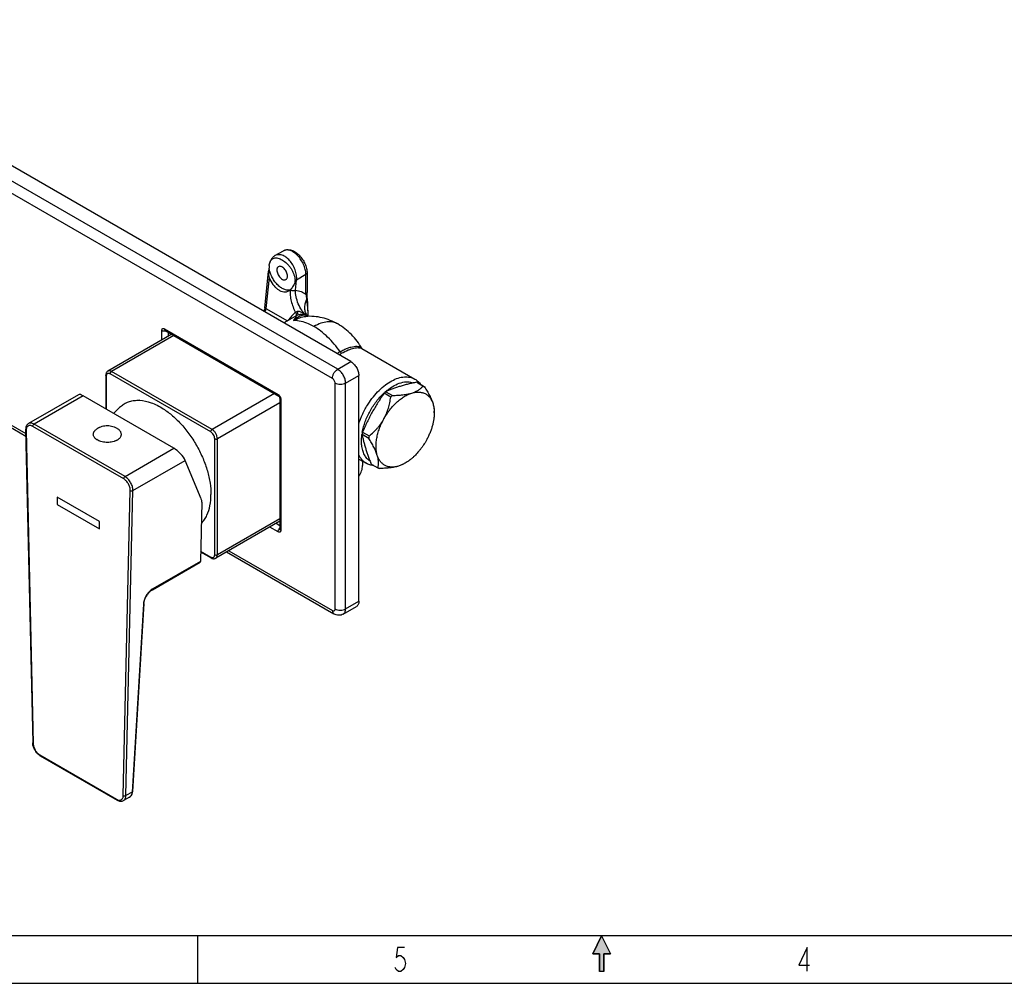
# Model space of a CAD drawing. Units: inches. Extents: x 0 to 34, y 0 to 22.
# Drawn here: x 10.9 to 21.2, y 0 to 10.1 of the extents above; entities that cross this region are included whole.
import ezdxf

# ---------------------------------------------------------------- set-up
doc = ezdxf.new("R2010")
doc.units = ezdxf.units.IN
doc.header["$LTSCALE"] = 1.87
doc.header["$MEASUREMENT"] = 0
doc.layers.get('0').update_dxf_attribs({"linetype": 'CONTINUOUS'})
for name, color, linetype in [('03___PRT_ALL_CURVES', 7, 'CONTINUOUS'), ('_SURFACE', 7, 'CONTINUOUS'), ('AXES_REF', 7, 'CONTINUOUS'), ('DATUM_AXIS', 7, 'CONTINUOUS')]:
    doc.layers.add(name, color=color, linetype=linetype)

# ---------------------------------------------------------------- blocks, each defined once
blk = doc.blocks.new('C_ARROW_BL1', base_point=(17, 0.312))
at = {"linetype": 'Continuous'}
blk.add_hatch(color=7, dxfattribs=at).paths.add_polyline_path([(17, 0.5), (17.094, 0.312), (17.023, 0.312), (17.023, 0.125), (16.977, 0.125), (16.977, 0.312), (16.906, 0.312)])
at = {"color": 30, "linetype": 'Continuous', "true_color": 0xff7f00}
for p, q in [((17, 0.5), (16.906, 0.312)), ((17, 0.5), (17.094, 0.312)), ((16.906, 0.312), (16.977, 0.312)), ((16.977, 0.312), (16.977, 0.125)), ((17.023, 0.312), (17.094, 0.312)), ((17.023, 0.125), (17.023, 0.312)), ((17.023, 0.125), (16.977, 0.125))]:
    blk.add_line(p, q, dxfattribs=at)
at = {"color": 7, "linetype": 'Continuous'}
blk.add_lwpolyline([(17, 0.5), (17.094, 0.312), (17.023, 0.312), (17.023, 0.125), (16.977, 0.125), (16.977, 0.312), (16.906, 0.312), (17, 0.5)], dxfattribs=at)

msp = doc.modelspace()

# ---------------------------------------------------------------- linework, layer by layer
at = {"color": 7, "linetype": 'Continuous'}
for p, q in [((14.222, 6.465), (7.986, 10.065)), ((14.361, 6.545), (8.125, 10.145)), ((14.166, 6.368), (7.93, 9.968)), ((12.37, 6.773), (12.37, 6.875)), ((12.398, 6.891), (13.595, 6.199)), ((12.406, 6.873), (13.603, 6.181)), ((12.437, 6.855), (12.437, 6.811)), ((9.092, 6.828), (10.939, 5.762)), ((9.118, 6.84), (10.938, 5.789)), ((12.475, 6.833), (11.802, 6.444)), ((12.498, 6.82), (11.841, 6.441)), ((14.222, 6.465), (14.361, 6.545)), ((12.899, 5.83), (11.841, 6.441)), ((11.78, 6.4), (11.78, 6.048)), ((11.786, 6.392), (11.786, 6.044)), ((12.885, 5.806), (11.827, 6.416)), ((14.305, 6.32), (14.444, 6.4)), ((14.444, 4.022), (14.444, 6.4)), ((15.121, 6.288), (15.051, 6.328)), ((14.194, 3.941), (14.194, 6.32)), ((14.305, 3.941), (14.305, 6.32)), ((14.729, 6.229), (14.799, 6.189)), ((14.879, 6.285), (14.879, 6.285)), ((14.879, 6.285), (14.879, 6.285)), ((15.065, 6.321), (15.135, 6.281)), ((11.493, 6.196), (10.967, 5.893)), ((11.542, 6.185), (11.027, 5.887)), ((12.498, 5.633), (11.542, 6.185)), ((13.556, 6.209), (12.899, 5.83)), ((13.603, 6.181), (13.603, 6.181)), ((13.603, 6.181), (13.603, 6.181)), ((13.612, 6.167), (13.612, 6.167)), ((13.612, 6.167), (13.612, 6.167)), ((13.612, 6.167), (13.612, 4.785)), ((13.623, 6.151), (13.623, 4.769)), ((14.78, 6.171), (14.71, 6.212)), ((13.612, 6.112), (12.955, 5.733)), ((15.238, 6.007), (15.238, 6.022)), ((10.937, 5.828), (11.011, 2.531)), ((10.943, 5.821), (11.016, 2.524)), ((11.969, 5.311), (11.013, 5.863)), ((11.983, 5.335), (11.027, 5.887)), ((11.901, 5.72), (11.892, 5.715)), ((12.927, 4.512), (12.927, 5.733)), ((12.955, 4.512), (12.955, 5.733)), ((14.549, 5.737), (14.479, 5.778)), ((14.484, 5.803), (14.553, 5.763)), ((11.983, 5.335), (12.498, 5.633)), ((12.066, 5.188), (12.616, 5.506)), ((12.786, 5.099), (12.616, 5.506)), ((14.575, 5.467), (14.644, 5.427)), ((11.965, 1.976), (12.038, 5.189)), ((11.993, 1.976), (12.066, 5.188)), ((12.791, 5.067), (12.777, 4.442)), ((13.612, 4.891), (12.955, 4.512)), ((13.612, 4.864), (12.939, 4.476)), ((13.595, 4.753), (13.507, 4.804)), ((13.574, 4.843), (13.612, 4.821)), ((12.779, 4.549), (12.885, 4.488)), ((12.779, 4.542), (12.889, 4.479)), ((13.052, 4.541), (14.182, 3.889)), ((13.075, 4.555), (14.166, 3.925)), ((12.271, 4.144), (12.773, 4.434)), ((12.777, 4.442), (12.276, 4.153)), ((12.176, 3.99), (12.058, 2.013)), ((12.182, 3.998), (12.063, 2.02)), ((14.281, 3.887), (14.42, 3.968)), ((14.305, 3.941), (14.444, 4.022)), ((11.086, 2.405), (11.895, 1.938)), ((11.09, 2.396), (11.899, 1.929)), ((12.058, 2.013), (11.993, 1.976)), ((12.031, 1.96), (11.968, 1.924)), ((0, 0), (34, 0))]:
    msp.add_line(p, q, dxfattribs=at)
at = {"color": 30, "linetype": 'Continuous', "true_color": 0xff7f00}
for p, q in [((33.5, 0.5), (0.5, 0.5)), ((12.75, 0), (12.75, 0.5))]:
    msp.add_line(p, q, dxfattribs=at)
at = {"color": 7, "linetype": 'Continuous'}
for points in [[(12.182, 3.998), (12.182, 3.999), (12.182, 4.006), (12.183, 4.013), (12.185, 4.02), (12.187, 4.028), (12.189, 4.035), (12.192, 4.043), (12.195, 4.051), (12.198, 4.059), (12.202, 4.066), (12.206, 4.074), (12.211, 4.081), (12.215, 4.089), (12.22, 4.096), (12.225, 4.102), (12.231, 4.109), (12.236, 4.115), (12.242, 4.121), (12.247, 4.126), (12.253, 4.131), (12.259, 4.136), (12.265, 4.14), (12.27, 4.143), (12.271, 4.144)], [(12.031, 1.96), (12.032, 1.961), (12.037, 1.964), (12.042, 1.969), (12.046, 1.973), (12.05, 1.978), (12.054, 1.984), (12.057, 1.99), (12.059, 1.997), (12.061, 2.004), (12.062, 2.011)], [(12.062, 2.011), (12.063, 2.018), (12.063, 2.02)]]:
    msp.add_lwpolyline(points, dxfattribs=at)
at = {"color": 30, "linetype": 'Continuous', "true_color": 0xff7f00}
for points in [[(14.925, 0.376), (14.85, 0.376), (14.837, 0.272), (14.862, 0.293), (14.887, 0.293), (14.912, 0.272), (14.925, 0.251), (14.937, 0.209), (14.925, 0.168), (14.912, 0.147), (14.887, 0.126), (14.862, 0.126), (14.837, 0.147), (14.825, 0.168)], [(19.162, 0.127), (19.162, 0.377), (19.074, 0.19), (19.187, 0.19)]]:
    msp.add_lwpolyline(points, dxfattribs=at)
at = {"color": 7, "linetype": 'Continuous'}
for centre, radius, start, end in [((12.399, 6.928), 0.0603, 281.4181, 282.1898), ((14.984, 6.178), 0.164, 60.3022, 65.9839), ((15.18, 5.724), 0.677, 132.8112, 133.9174), ((15.167, 5.738), 0.658, 131.6868, 132.814), ((15.053, 6.137), 0.165, 60.3074, 65.9788), ((15.251, 5.681), 0.68, 132.8138, 133.9149), ((15.239, 5.695), 0.662, 131.6895, 132.8113), ((11.752, 5.825), 0.12, 233.3949, 235.5115), ((11.755, 5.829), 0.126, 235.5081, 236.481), ((15.101, 5.678), 0.63, 168.5497, 170.8655), ((15.164, 5.639), 0.623, 168.5375, 170.8777), ((14.726, 5.57), 0.165, 240.3074, 245.9788), ((13.656, 4.751), 0.0603, 137.8105, 138.582), ((12.346, 4.031), 0.141, 120.0381, 123.5058), ((12.321, 3.981), 0.145, 173.0649, 176.5388), ((11.132, 2.534), 0.122, 181.3119, 185.3007), ((11.017, 2.531), 0.00627, 181.2683, 185.287), ((11.153, 2.504), 0.125, 235.826, 235.9991), ((11.149, 2.498), 0.118, 235.9625, 239.9627)]:
    msp.add_arc(centre, radius, start, end, dxfattribs=at)
for centre, major_axis, ratio, start_param, end_param in [((11.576, 6.108), (-0.0856, 0.0865), 0.324237, -0.870316, -0.084926), ((12.532, 5.556), (-0.0856, 0.0865), 0.324237, -2.467125, -0.870316), ((12.708, 5.018), (0.061, 0.101), 0.562145, -0.773064, -0.389091)]:
    msp.add_ellipse(centre, major_axis=major_axis, ratio=ratio, start_param=start_param, end_param=end_param, dxfattribs=at)
for points, knots in [([(12.37, 6.875), (12.37, 6.878), (12.371, 6.884), (12.375, 6.89), (12.378, 6.893), (12.383, 6.894), (12.39, 6.895), (12.395, 6.892), (12.398, 6.891)], [0, 0, 0, 0, 0.273846, 0.390781, 0.500002, 0.609222, 0.726157, 1, 1, 1, 1]), ([(12.37, 6.875), (12.376, 6.871), (12.39, 6.867), (12.404, 6.868), (12.411, 6.869)], [0, 0, 0, 0, 0.479073, 1, 1, 1, 1]), ([(12.398, 6.891), (12.398, 6.887), (12.399, 6.881), (12.403, 6.875), (12.405, 6.873), (12.406, 6.873)], [0, 0, 0, 0, 0.547691, 0.78156, 1, 1, 1, 1]), ([(14.361, 6.545), (14.373, 6.538), (14.395, 6.519), (14.421, 6.484), (14.439, 6.443), (14.444, 6.414), (14.444, 6.4)], [0, 0, 0, 0, 0.237217, 0.499999, 0.762782, 1, 1, 1, 1]), ([(11.802, 6.444), (11.798, 6.442), (11.792, 6.437), (11.782, 6.422), (11.78, 6.409), (11.78, 6.4)], [0, 0, 0, 0, 0.245189, 0.49159, 1, 1, 1, 1]), ([(11.841, 6.441), (11.838, 6.443), (11.831, 6.446), (11.821, 6.448), (11.811, 6.448), (11.805, 6.446), (11.802, 6.444)], [0, 0, 0, 0, 0.289699, 0.549083, 0.782213, 1, 1, 1, 1]), ([(11.827, 6.416), (11.827, 6.419), (11.828, 6.424), (11.831, 6.43), (11.836, 6.436), (11.839, 6.439), (11.841, 6.441)], [0, 0, 0, 0, 0.237248, 0.500002, 0.762754, 1, 1, 1, 1]), ([(14.166, 6.368), (14.166, 6.377), (14.169, 6.397), (14.181, 6.424), (14.199, 6.448), (14.214, 6.46), (14.222, 6.465)], [0, 0, 0, 0, 0.23722, 0.500002, 0.762783, 1, 1, 1, 1]), ([(14.305, 6.32), (14.305, 6.334), (14.3, 6.363), (14.282, 6.403), (14.256, 6.439), (14.233, 6.458), (14.222, 6.465)], [0, 0, 0, 0, 0.237218, 0.500001, 0.762783, 1, 1, 1, 1]), ([(11.786, 6.392), (11.784, 6.393), (11.781, 6.395), (11.78, 6.399), (11.78, 6.4)], [0, 0, 0, 0, 0.550827, 1, 1, 1, 1]), ([(11.827, 6.416), (11.825, 6.418), (11.82, 6.42), (11.812, 6.422), (11.804, 6.422), (11.798, 6.42), (11.792, 6.415), (11.788, 6.409), (11.786, 6.401), (11.786, 6.395), (11.786, 6.392)], [0, 0, 0, 0, 0.144846, 0.274536, 0.391104, 0.499998, 0.608893, 0.725462, 0.855153, 1, 1, 1, 1]), ([(14.194, 6.32), (14.194, 6.325), (14.192, 6.334), (14.186, 6.348), (14.177, 6.36), (14.17, 6.366), (14.166, 6.368)], [0, 0, 0, 0, 0.237225, 0.500001, 0.762777, 1, 1, 1, 1]), ([(15.051, 6.328), (15.036, 6.325), (15.007, 6.319), (14.963, 6.309), (14.921, 6.297), (14.893, 6.289), (14.879, 6.285)], [0, 0, 0, 0, 0.258122, 0.511325, 0.758821, 1, 1, 1, 1]), ([(14.194, 6.32), (14.202, 6.315), (14.22, 6.309), (14.249, 6.306), (14.279, 6.309), (14.297, 6.315), (14.305, 6.32)], [0, 0, 0, 0, 0.237219, 0.500001, 0.762782, 1, 1, 1, 1]), ([(14.879, 6.285), (14.866, 6.281), (14.84, 6.273), (14.801, 6.259), (14.765, 6.245), (14.741, 6.234), (14.729, 6.229)], [0, 0, 0, 0, 0.260267, 0.513296, 0.759611, 1, 1, 1, 1]), ([(15.001, 6.214), (15.008, 6.216), (15.021, 6.221), (15.04, 6.229), (15.057, 6.237), (15.072, 6.246), (15.086, 6.256), (15.099, 6.266), (15.11, 6.277), (15.117, 6.284), (15.121, 6.288)], [0, 0, 0, 0, 0.150015, 0.29168, 0.425293, 0.551489, 0.671123, 0.785136, 0.894478, 1, 1, 1, 1]), ([(15.001, 6.214), (15.008, 6.216), (15.02, 6.22), (15.039, 6.223), (15.058, 6.225), (15.076, 6.225), (15.093, 6.224), (15.11, 6.22), (15.126, 6.216), (15.141, 6.209), (15.155, 6.201), (15.169, 6.191), (15.181, 6.179), (15.192, 6.167), (15.202, 6.152), (15.209, 6.139), (15.215, 6.128), (15.22, 6.117), (15.223, 6.107), (15.225, 6.101)], [0, 0, 0, 0, 0.070731, 0.138882, 0.20457, 0.268024, 0.329544, 0.389482, 0.448243, 0.506282, 0.564081, 0.622135, 0.680928, 0.740908, 0.802482, 0.866011, 0.898612, 0.931801, 1, 1, 1, 1]), ([(15.135, 6.281), (15.14, 6.273), (15.15, 6.257), (15.163, 6.234), (15.176, 6.211), (15.189, 6.188), (15.2, 6.166), (15.209, 6.144), (15.218, 6.122), (15.223, 6.108), (15.225, 6.101)], [0, 0, 0, 0, 0.137461, 0.27254, 0.404724, 0.533415, 0.65795, 0.777638, 0.891829, 1, 1, 1, 1]), ([(13.595, 6.199), (13.595, 6.196), (13.596, 6.19), (13.6, 6.184), (13.602, 6.182), (13.603, 6.181)], [0, 0, 0, 0, 0.547691, 0.78156, 1, 1, 1, 1]), ([(13.595, 6.199), (13.599, 6.197), (13.607, 6.191), (13.615, 6.179), (13.621, 6.165), (13.623, 6.156), (13.623, 6.151)], [0, 0, 0, 0, 0.237224, 0.499999, 0.762774, 1, 1, 1, 1]), ([(13.603, 6.181), (13.604, 6.181), (13.606, 6.179), (13.609, 6.175), (13.611, 6.171), (13.612, 6.168), (13.612, 6.167)], [0, 0, 0, 0, 0.147708, 0.501741, 0.854724, 1, 1, 1, 1]), ([(13.623, 6.151), (13.62, 6.153), (13.615, 6.157), (13.612, 6.163), (13.612, 6.166), (13.612, 6.167)], [0, 0, 0, 0, 0.547693, 0.781561, 1, 1, 1, 1]), ([(14.71, 6.212), (14.699, 6.196), (14.677, 6.164), (14.645, 6.114), (14.615, 6.065), (14.585, 6.014), (14.558, 5.962), (14.532, 5.91), (14.507, 5.856), (14.491, 5.821), (14.484, 5.803)], [0, 0, 0, 0, 0.124641, 0.249452, 0.374416, 0.499497, 0.624645, 0.749807, 0.874936, 1, 1, 1, 1]), ([(14.708, 5.943), (14.713, 5.952), (14.72, 5.965), (14.729, 5.984), (14.737, 6.002), (14.746, 6.026), (14.755, 6.055), (14.763, 6.084), (14.772, 6.122), (14.777, 6.152), (14.78, 6.171)], [0, 0, 0, 0, 0.126178, 0.189272, 0.252318, 0.378182, 0.503637, 0.628587, 0.752978, 1, 1, 1, 1]), ([(14.708, 5.943), (14.713, 5.951), (14.722, 5.967), (14.737, 5.991), (14.753, 6.015), (14.77, 6.037), (14.787, 6.059), (14.805, 6.079), (14.824, 6.099), (14.836, 6.111), (14.843, 6.117)], [0, 0, 0, 0, 0.128115, 0.2561, 0.383512, 0.509994, 0.635212, 0.758846, 0.880568, 1, 1, 1, 1]), ([(14.799, 6.189), (14.808, 6.189), (14.826, 6.19), (14.854, 6.191), (14.881, 6.193), (14.907, 6.196), (14.932, 6.199), (14.956, 6.203), (14.979, 6.208), (14.994, 6.212), (15.001, 6.214)], [0, 0, 0, 0, 0.136322, 0.270491, 0.402035, 0.530407, 0.654997, 0.77517, 0.89033, 1, 1, 1, 1]), ([(14.843, 6.117), (14.849, 6.123), (14.862, 6.134), (14.882, 6.15), (14.902, 6.165), (14.921, 6.178), (14.942, 6.189), (14.962, 6.199), (14.981, 6.208), (14.995, 6.212), (15.001, 6.214)], [0, 0, 0, 0, 0.137954, 0.272691, 0.403851, 0.531208, 0.654599, 0.773909, 0.889065, 1, 1, 1, 1]), ([(15.225, 6.101), (15.227, 6.094), (15.231, 6.08), (15.235, 6.06), (15.237, 6.041), (15.238, 6.028), (15.238, 6.022)], [0, 0, 0, 0, 0.277336, 0.535742, 0.776069, 1, 1, 1, 1]), ([(15.225, 6.101), (15.227, 6.094), (15.231, 6.079), (15.235, 6.056), (15.237, 6.032), (15.238, 6.015), (15.238, 6.007)], [0, 0, 0, 0, 0.234711, 0.479614, 0.734724, 1, 1, 1, 1]), ([(14.553, 5.763), (14.568, 5.775), (14.591, 5.795), (14.619, 5.822), (14.639, 5.844), (14.658, 5.867), (14.676, 5.891), (14.693, 5.917), (14.703, 5.934), (14.708, 5.943)], [0, 0, 0, 0, 0.245977, 0.370046, 0.494839, 0.620329, 0.746442, 0.873055, 1, 1, 1, 1]), ([(14.638, 5.558), (14.636, 5.565), (14.633, 5.578), (14.629, 5.598), (14.626, 5.62), (14.625, 5.642), (14.625, 5.665), (14.627, 5.689), (14.629, 5.714), (14.633, 5.739), (14.638, 5.764), (14.645, 5.79), (14.653, 5.815), (14.661, 5.841), (14.672, 5.867), (14.683, 5.893), (14.695, 5.918), (14.704, 5.935), (14.708, 5.943)], [0, 0, 0, 0, 0.05005, 0.102043, 0.15598, 0.211862, 0.269662, 0.329318, 0.390741, 0.453822, 0.518435, 0.584436, 0.651667, 0.719955, 0.78912, 0.858985, 0.929359, 1, 1, 1, 1]), ([(15.238, 6.007), (15.238, 5.995), (15.237, 5.972), (15.233, 5.937), (15.226, 5.901), (15.217, 5.864), (15.205, 5.827), (15.19, 5.789), (15.174, 5.753), (15.161, 5.729), (15.155, 5.717)], [0, 0, 0, 0, 0.111897, 0.228627, 0.349753, 0.47474, 0.602967, 0.733741, 0.86636, 1, 1, 1, 1]), ([(10.967, 5.893), (10.962, 5.89), (10.953, 5.882), (10.943, 5.867), (10.938, 5.848), (10.937, 5.835), (10.937, 5.828)], [0, 0, 0, 0, 0.237899, 0.48005, 0.732219, 1, 1, 1, 1]), ([(10.943, 5.821), (10.941, 5.822), (10.939, 5.824), (10.937, 5.827), (10.937, 5.828)], [0, 0, 0, 0, 0.552821, 1, 1, 1, 1]), ([(11.013, 5.863), (11.008, 5.866), (11, 5.87), (10.986, 5.873), (10.974, 5.872), (10.962, 5.868), (10.953, 5.86), (10.947, 5.849), (10.943, 5.836), (10.943, 5.826), (10.943, 5.821)], [0, 0, 0, 0, 0.144223, 0.273031, 0.388739, 0.497006, 0.605822, 0.722984, 0.85374, 1, 1, 1, 1]), ([(11.027, 5.887), (11.021, 5.89), (11.011, 5.895), (10.995, 5.899), (10.98, 5.899), (10.971, 5.895), (10.967, 5.893)], [0, 0, 0, 0, 0.289766, 0.549065, 0.782221, 1, 1, 1, 1]), ([(11.013, 5.863), (11.013, 5.868), (11.016, 5.877), (11.022, 5.885), (11.027, 5.887)], [0, 0, 0, 0, 0.500002, 1, 1, 1, 1]), ([(11.671, 5.736), (11.667, 5.739), (11.661, 5.746), (11.654, 5.758), (11.65, 5.77), (11.649, 5.782), (11.651, 5.795), (11.656, 5.807), (11.665, 5.818), (11.671, 5.825), (11.675, 5.828)], [0, 0, 0, 0, 0.135876, 0.261382, 0.379425, 0.493805, 0.609126, 0.73016, 0.860001, 1, 1, 1, 1]), ([(11.922, 5.735), (11.925, 5.738), (11.932, 5.745), (11.939, 5.757), (11.944, 5.769), (11.945, 5.782), (11.943, 5.794), (11.938, 5.806), (11.929, 5.818), (11.922, 5.825), (11.919, 5.828)], [0, 0, 0, 0, 0.136933, 0.26385, 0.382555, 0.496852, 0.611728, 0.731653, 0.860214, 1, 1, 1, 1]), ([(12.885, 5.806), (12.885, 5.808), (12.886, 5.813), (12.889, 5.82), (12.894, 5.826), (12.897, 5.829), (12.899, 5.83)], [0, 0, 0, 0, 0.237248, 0.500002, 0.762754, 1, 1, 1, 1]), ([(12.927, 5.733), (12.927, 5.74), (12.925, 5.755), (12.916, 5.775), (12.903, 5.793), (12.891, 5.802), (12.885, 5.806)], [0, 0, 0, 0, 0.237234, 0.500001, 0.762768, 1, 1, 1, 1]), ([(12.955, 5.733), (12.955, 5.743), (12.952, 5.762), (12.94, 5.789), (12.922, 5.813), (12.907, 5.825), (12.899, 5.83)], [0, 0, 0, 0, 0.237238, 0.500001, 0.762763, 1, 1, 1, 1]), ([(11.68, 5.728), (11.679, 5.729), (11.676, 5.731), (11.673, 5.734), (11.671, 5.736)], [0, 0, 0, 0, 0.255972, 1, 1, 1, 1]), ([(11.73, 5.704), (11.722, 5.707), (11.706, 5.712), (11.692, 5.72), (11.686, 5.724)], [0, 0, 0, 0, 0.52029, 1, 1, 1, 1]), ([(11.839, 5.698), (11.83, 5.697), (11.811, 5.695), (11.784, 5.695), (11.756, 5.698), (11.738, 5.702), (11.73, 5.704)], [0, 0, 0, 0, 0.251806, 0.506314, 0.757665, 1, 1, 1, 1]), ([(11.875, 5.708), (11.873, 5.707), (11.861, 5.703), (11.848, 5.7), (11.839, 5.698)], [0, 0, 0, 0, 0.242232, 1, 1, 1, 1]), ([(11.892, 5.715), (11.891, 5.714), (11.885, 5.712), (11.88, 5.71), (11.875, 5.708)], [0, 0, 0, 0, 0.243565, 1, 1, 1, 1]), ([(11.901, 5.72), (11.903, 5.721), (11.91, 5.725), (11.917, 5.73), (11.922, 5.735)], [0, 0, 0, 0, 0.260268, 1, 1, 1, 1]), ([(12.927, 5.733), (12.929, 5.732), (12.934, 5.731), (12.941, 5.73), (12.948, 5.731), (12.953, 5.732), (12.955, 5.733)], [0, 0, 0, 0, 0.237247, 0.500001, 0.762753, 1, 1, 1, 1]), ([(14.479, 5.778), (14.481, 5.766), (14.486, 5.741), (14.495, 5.705), (14.505, 5.667), (14.516, 5.629), (14.529, 5.589), (14.543, 5.549), (14.558, 5.508), (14.569, 5.481), (14.575, 5.467)], [0, 0, 0, 0, 0.112647, 0.228436, 0.347782, 0.470958, 0.598026, 0.728813, 0.862959, 1, 1, 1, 1]), ([(14.638, 5.558), (14.636, 5.565), (14.631, 5.579), (14.623, 5.601), (14.613, 5.623), (14.602, 5.645), (14.59, 5.668), (14.577, 5.691), (14.563, 5.714), (14.554, 5.73), (14.549, 5.737)], [0, 0, 0, 0, 0.108174, 0.222385, 0.342079, 0.466614, 0.5953, 0.727478, 0.862554, 1, 1, 1, 1]), ([(15.155, 5.717), (15.15, 5.708), (15.141, 5.692), (15.126, 5.668), (15.11, 5.645), (15.093, 5.623), (15.076, 5.601), (15.058, 5.58), (15.039, 5.561), (15.027, 5.548), (15.02, 5.542)], [0, 0, 0, 0, 0.128115, 0.2561, 0.383512, 0.509994, 0.635212, 0.758846, 0.880568, 1, 1, 1, 1]), ([(14.644, 5.427), (14.646, 5.432), (14.648, 5.441), (14.65, 5.455), (14.651, 5.47), (14.652, 5.486), (14.65, 5.502), (14.648, 5.52), (14.644, 5.539), (14.64, 5.552), (14.638, 5.558)], [0, 0, 0, 0, 0.102531, 0.209454, 0.321781, 0.4406, 0.566997, 0.701941, 0.846154, 1, 1, 1, 1]), ([(14.862, 5.445), (14.855, 5.443), (14.843, 5.44), (14.824, 5.436), (14.805, 5.434), (14.787, 5.434), (14.77, 5.436), (14.753, 5.439), (14.737, 5.444), (14.722, 5.451), (14.708, 5.459), (14.694, 5.469), (14.682, 5.48), (14.671, 5.493), (14.661, 5.507), (14.654, 5.52), (14.648, 5.531), (14.643, 5.543), (14.64, 5.552), (14.638, 5.558)], [0, 0, 0, 0, 0.070731, 0.138882, 0.20457, 0.268024, 0.329544, 0.389482, 0.448243, 0.506282, 0.564081, 0.622135, 0.680928, 0.740908, 0.802482, 0.866011, 0.898612, 0.931801, 1, 1, 1, 1]), ([(15.02, 5.542), (15.013, 5.536), (14.999, 5.523), (14.977, 5.506), (14.954, 5.49), (14.939, 5.481), (14.932, 5.476)], [0, 0, 0, 0, 0.261124, 0.51531, 0.761763, 1, 1, 1, 1]), ([(14.445, 5.34), (14.457, 5.357), (14.476, 5.392), (14.483, 5.433), (14.483, 5.452)], [0, 0, 0, 0, 0.516859, 1, 1, 1, 1]), ([(14.862, 5.445), (14.855, 5.443), (14.84, 5.439), (14.817, 5.434), (14.792, 5.43), (14.767, 5.426), (14.741, 5.424), (14.714, 5.422), (14.687, 5.421), (14.668, 5.42), (14.659, 5.42)], [0, 0, 0, 0, 0.109673, 0.224854, 0.345032, 0.469622, 0.597988, 0.729527, 0.863693, 1, 1, 1, 1]), ([(14.932, 5.476), (14.92, 5.47), (14.903, 5.461), (14.879, 5.451), (14.867, 5.447), (14.862, 5.445)], [0, 0, 0, 0, 0.515682, 0.761839, 1, 1, 1, 1]), ([(14.923, 5.471), (14.919, 5.469), (14.909, 5.464), (14.889, 5.454), (14.873, 5.449), (14.862, 5.445)], [0, 0, 0, 0, 0.232023, 0.475675, 1, 1, 1, 1]), ([(11.969, 5.311), (11.969, 5.316), (11.972, 5.325), (11.978, 5.333), (11.983, 5.335)], [0, 0, 0, 0, 0.500002, 1, 1, 1, 1]), ([(12.038, 5.189), (12.039, 5.2), (12.035, 5.224), (12.02, 5.259), (11.998, 5.289), (11.979, 5.305), (11.969, 5.311)], [0, 0, 0, 0, 0.235591, 0.498333, 0.761985, 1, 1, 1, 1]), ([(12.066, 5.188), (12.066, 5.202), (12.062, 5.231), (12.044, 5.272), (12.017, 5.309), (11.995, 5.328), (11.983, 5.335)], [0, 0, 0, 0, 0.235594, 0.498333, 0.761982, 1, 1, 1, 1]), ([(12.038, 5.189), (12.042, 5.186), (12.052, 5.184), (12.062, 5.186), (12.066, 5.188)], [0, 0, 0, 0, 0.501694, 1, 1, 1, 1]), ([(13.595, 4.753), (13.595, 4.76), (13.599, 4.774), (13.606, 4.786), (13.611, 4.791)], [0, 0, 0, 0, 0.479074, 1, 1, 1, 1]), ([(13.623, 4.769), (13.623, 4.765), (13.622, 4.76), (13.619, 4.754), (13.615, 4.751), (13.611, 4.749), (13.604, 4.749), (13.599, 4.751), (13.595, 4.753)], [0, 0, 0, 0, 0.273846, 0.390781, 0.500002, 0.609222, 0.726157, 1, 1, 1, 1]), ([(13.623, 4.769), (13.62, 4.771), (13.615, 4.774), (13.612, 4.78), (13.612, 4.784), (13.612, 4.785)], [0, 0, 0, 0, 0.547693, 0.781561, 1, 1, 1, 1]), ([(12.885, 4.488), (12.888, 4.486), (12.893, 4.484), (12.901, 4.482), (12.908, 4.482), (12.915, 4.484), (12.92, 4.489), (12.924, 4.495), (12.927, 4.503), (12.927, 4.509), (12.927, 4.512)], [0, 0, 0, 0, 0.144846, 0.274536, 0.391104, 0.499998, 0.608893, 0.725462, 0.855153, 1, 1, 1, 1]), ([(12.885, 4.488), (12.885, 4.486), (12.886, 4.482), (12.888, 4.479), (12.889, 4.479)], [0, 0, 0, 0, 0.550826, 1, 1, 1, 1]), ([(12.889, 4.479), (12.897, 4.474), (12.91, 4.47), (12.927, 4.471), (12.935, 4.474), (12.939, 4.476)], [0, 0, 0, 0, 0.508406, 0.754802, 1, 1, 1, 1]), ([(12.927, 4.512), (12.929, 4.511), (12.934, 4.509), (12.941, 4.508), (12.948, 4.509), (12.953, 4.511), (12.955, 4.512)], [0, 0, 0, 0, 0.237247, 0.500001, 0.762753, 1, 1, 1, 1]), ([(12.939, 4.476), (12.941, 4.477), (12.946, 4.481), (12.951, 4.49), (12.954, 4.5), (12.955, 4.508), (12.955, 4.512)], [0, 0, 0, 0, 0.217786, 0.450916, 0.7103, 1, 1, 1, 1]), ([(12.777, 4.442), (12.777, 4.44), (12.776, 4.437), (12.774, 4.434), (12.773, 4.434)], [0, 0, 0, 0, 0.548621, 1, 1, 1, 1]), ([(12.268, 4.148), (12.256, 4.14), (12.234, 4.12), (12.206, 4.084), (12.186, 4.043), (12.178, 4.013), (12.177, 3.999)], [0, 0, 0, 0, 0.23909, 0.498913, 0.759286, 1, 1, 1, 1]), ([(12.271, 4.144), (12.273, 4.145), (12.275, 4.148), (12.276, 4.151), (12.276, 4.153)], [0, 0, 0, 0, 0.451472, 1, 1, 1, 1]), ([(12.182, 3.998), (12.181, 3.996), (12.18, 3.993), (12.177, 3.991), (12.176, 3.99)], [0, 0, 0, 0, 0.450126, 1, 1, 1, 1]), ([(14.166, 3.925), (14.169, 3.923), (14.174, 3.921), (14.181, 3.921), (14.186, 3.923), (14.189, 3.926), (14.193, 3.932), (14.194, 3.937), (14.194, 3.941)], [0, 0, 0, 0, 0.273842, 0.390777, 0.499998, 0.609219, 0.726155, 1, 1, 1, 1]), ([(14.194, 3.941), (14.202, 3.937), (14.22, 3.93), (14.249, 3.927), (14.279, 3.93), (14.297, 3.937), (14.305, 3.941)], [0, 0, 0, 0, 0.237219, 0.500001, 0.762782, 1, 1, 1, 1]), ([(14.281, 3.887), (14.285, 3.889), (14.292, 3.896), (14.3, 3.908), (14.304, 3.924), (14.305, 3.935), (14.305, 3.941)], [0, 0, 0, 0, 0.217772, 0.450955, 0.710192, 1, 1, 1, 1]), ([(14.444, 4.022), (14.444, 4.016), (14.443, 4.004), (14.439, 3.989), (14.431, 3.976), (14.424, 3.97), (14.42, 3.968)], [0, 0, 0, 0, 0.289808, 0.549045, 0.782228, 1, 1, 1, 1]), ([(14.166, 3.925), (14.166, 3.921), (14.167, 3.914), (14.17, 3.903), (14.175, 3.895), (14.18, 3.891), (14.182, 3.889)], [0, 0, 0, 0, 0.2898, 0.549049, 0.782228, 1, 1, 1, 1]), ([(14.281, 3.887), (14.273, 3.883), (14.257, 3.876), (14.231, 3.874), (14.206, 3.878), (14.19, 3.885), (14.182, 3.889)], [0, 0, 0, 0, 0.250747, 0.501025, 0.750587, 1, 1, 1, 1]), ([(11.016, 2.524), (11.015, 2.525), (11.012, 2.526), (11.011, 2.529), (11.011, 2.531)], [0, 0, 0, 0, 0.551344, 1, 1, 1, 1]), ([(11.083, 2.401), (11.073, 2.407), (11.055, 2.424), (11.033, 2.454), (11.018, 2.487), (11.012, 2.511), (11.011, 2.523)], [0, 0, 0, 0, 0.24189, 0.498983, 0.756651, 1, 1, 1, 1]), ([(11.016, 2.524), (11.017, 2.512), (11.021, 2.489), (11.036, 2.455), (11.058, 2.426), (11.076, 2.411), (11.086, 2.405)], [0, 0, 0, 0, 0.23882, 0.50162, 0.763541, 1, 1, 1, 1]), ([(11.086, 2.405), (11.086, 2.403), (11.086, 2.4), (11.089, 2.397), (11.09, 2.396)], [0, 0, 0, 0, 0.550826, 1, 1, 1, 1]), ([(11.905, 1.933), (11.913, 1.93), (11.924, 1.927), (11.939, 1.93), (11.948, 1.935), (11.955, 1.942), (11.961, 1.952), (11.964, 1.963), (11.965, 1.972), (11.965, 1.976)], [0, 0, 0, 0, 0.260472, 0.375279, 0.485805, 0.598617, 0.719626, 0.852884, 1, 1, 1, 1]), ([(11.965, 1.976), (11.969, 1.974), (11.979, 1.971), (11.989, 1.973), (11.993, 1.976)], [0, 0, 0, 0, 0.501694, 1, 1, 1, 1]), ([(11.968, 1.924), (11.972, 1.926), (11.979, 1.932), (11.987, 1.944), (11.992, 1.959), (11.993, 1.97), (11.993, 1.976)], [0, 0, 0, 0, 0.219223, 0.452996, 0.711744, 1, 1, 1, 1]), ([(12.058, 2.013), (12.057, 2.007), (12.056, 1.996), (12.05, 1.981), (12.042, 1.969), (12.035, 1.963), (12.031, 1.96)], [0, 0, 0, 0, 0.285761, 0.544267, 0.779308, 1, 1, 1, 1]), ([(12.063, 2.02), (12.063, 2.019), (12.062, 2.016), (12.059, 2.014), (12.058, 2.013)], [0, 0, 0, 0, 0.450126, 1, 1, 1, 1]), ([(11.895, 1.938), (11.895, 1.936), (11.896, 1.933), (11.898, 1.93), (11.899, 1.929)], [0, 0, 0, 0, 0.550826, 1, 1, 1, 1]), ([(11.895, 1.938), (11.896, 1.938), (11.899, 1.936), (11.903, 1.934), (11.905, 1.933)], [0, 0, 0, 0, 0.257077, 1, 1, 1, 1]), ([(11.899, 1.929), (11.905, 1.926), (11.916, 1.92), (11.934, 1.916), (11.952, 1.917), (11.963, 1.921), (11.968, 1.924)], [0, 0, 0, 0, 0.26675, 0.518714, 0.761331, 1, 1, 1, 1])]:
    msp.add_open_spline(points, degree=3, knots=knots, dxfattribs=at)
at = {"layer": '03___PRT_ALL_CURVES', "color": 40, "linetype": 'Continuous'}
for p, q in [((11.713, 4.862), (11.268, 5.119)), ((11.268, 5.119), (11.268, 5.042)), ((11.268, 5.042), (11.713, 4.785)), ((11.713, 4.785), (11.713, 4.862))]:
    msp.add_line(p, q, dxfattribs=at)
at = {"layer": '_SURFACE', "color": 7, "linetype": 'Continuous'}
for p, q in [((13.561, 7.661), (13.65, 7.712)), ((13.455, 7.107), (13.494, 7.496)), ((13.899, 7.477), (13.899, 7.272)), ((13.5, 7.43), (13.467, 7.103)), ((13.778, 7.297), (13.789, 7.404)), ((13.888, 7.461), (13.789, 7.404)), ((13.888, 7.256), (13.888, 7.461)), ((13.723, 7.301), (13.723, 7.302)), ((13.467, 7.103), (13.692, 6.974)), ((13.797, 7.034), (13.656, 6.952)), ((13.802, 7.037), (13.797, 7.034)), ((13.806, 7.038), (13.802, 7.037)), ((13.806, 7.038), (13.806, 7.038)), ((13.885, 7.021), (13.885, 7.021)), ((14.222, 6.942), (14.222, 6.942)), ((14.477, 6.683), (14.477, 6.683)), ((14.477, 6.683), (15.034, 6.361)), ((14.444, 5.52), (14.523, 5.475)), ((14.483, 5.498), (14.483, 5.452))]:
    msp.add_line(p, q, dxfattribs=at)
for points in [[(13.561, 7.661), (13.557, 7.658), (13.55, 7.653), (13.544, 7.648), (13.538, 7.643), (13.532, 7.636), (13.527, 7.63), (13.522, 7.622), (13.517, 7.615), (13.513, 7.607), (13.51, 7.598), (13.507, 7.589), (13.506, 7.586)], [(13.902, 7.21), (13.902, 7.215), (13.901, 7.224), (13.901, 7.232), (13.9, 7.24), (13.9, 7.248), (13.899, 7.255), (13.899, 7.262), (13.899, 7.269), (13.899, 7.272)], [(13.912, 7.022), (13.912, 7.031), (13.91, 7.074), (13.909, 7.109), (13.908, 7.136), (13.907, 7.156), (13.906, 7.173), (13.904, 7.189), (13.903, 7.203), (13.902, 7.21)], [(13.455, 7.107), (13.454, 7.105), (13.454, 7.101), (13.453, 7.098), (13.452, 7.095), (13.45, 7.093), (13.449, 7.09), (13.447, 7.087), (13.445, 7.085), (13.443, 7.083), (13.441, 7.081), (13.438, 7.079), (13.437, 7.078)], [(13.907, 7.022), (13.905, 7.024), (13.904, 7.026), (13.903, 7.028), (13.903, 7.029), (13.903, 7.029)], [(14.478, 6.683), (14.478, 6.683), (14.477, 6.684), (14.477, 6.684)]]:
    msp.add_lwpolyline(points, dxfattribs=at)
for centre, radius, start, end in [((15.232, 7.458), 1.734, 176.7202, 177.6234), ((13.698, 7.461), 0.189, 0.0043, 1.3596), ((11.728, 7.291), 2.048, 2.2712, 3.0794), ((13.663, 7.368), 0.0897, 311.7732, 312.2433), ((13.629, 7.405), 0.14, 312.2528, 313.3178), ((13.745, 7.34), 0.045, 240.0554, 243.6644), ((14.364, 6.447), 0.234, 119.9908, 129.0513), ((14.361, 6.464), 0.196, 119.9867, 129.0237), ((14.452, 6.669), 0.0291, 30.5998, 35.3572), ((15.142, 5.749), 0.636, 131.8442, 133.0209), ((15.134, 5.758), 0.624, 131.4737, 131.8417), ((15.128, 5.765), 0.615, 130.6298, 131.475), ((15.116, 5.778), 0.597, 129.352, 130.632), ((15.108, 5.789), 0.584, 128.9722, 129.3486), ((15.051, 5.699), 0.579, 169.6072, 172.1345)]:
    msp.add_arc(centre, radius, start, end, dxfattribs=at)
for points, knots in [([(13.789, 7.404), (13.791, 7.422), (13.789, 7.458), (13.775, 7.512), (13.751, 7.564), (13.718, 7.61), (13.68, 7.645), (13.639, 7.667), (13.603, 7.673), (13.578, 7.669), (13.566, 7.664), (13.561, 7.661)], [0, 0, 0, 0, 0.1312, 0.272713, 0.41791, 0.559347, 0.690251, 0.806208, 0.907192, 0.954054, 1, 1, 1, 1]), ([(13.65, 7.712), (13.656, 7.716), (13.669, 7.721), (13.691, 7.725), (13.713, 7.724), (13.742, 7.718), (13.779, 7.7), (13.817, 7.667), (13.851, 7.626), (13.877, 7.578), (13.895, 7.528), (13.899, 7.494), (13.899, 7.477)], [0, 0, 0, 0, 0.053955, 0.108099, 0.162939, 0.219025, 0.33706, 0.465052, 0.600926, 0.739338, 0.87397, 1, 1, 1, 1]), ([(13.888, 7.466), (13.887, 7.482), (13.882, 7.518), (13.864, 7.569), (13.836, 7.618), (13.802, 7.661), (13.763, 7.695), (13.729, 7.714), (13.701, 7.721), (13.683, 7.722), (13.665, 7.719), (13.655, 7.715), (13.65, 7.712)], [0, 0, 0, 0, 0.130022, 0.272272, 0.419456, 0.563379, 0.696425, 0.813123, 0.864887, 0.912593, 0.957161, 1, 1, 1, 1]), ([(13.501, 7.558), (13.501, 7.56), (13.502, 7.57), (13.504, 7.579), (13.506, 7.586)], [0, 0, 0, 0, 0.259832, 1, 1, 1, 1]), ([(13.506, 7.586), (13.508, 7.593), (13.513, 7.606), (13.526, 7.622), (13.542, 7.633), (13.562, 7.638), (13.583, 7.637), (13.605, 7.631), (13.628, 7.621), (13.66, 7.602), (13.69, 7.576), (13.717, 7.545), (13.735, 7.518), (13.75, 7.489), (13.762, 7.459), (13.77, 7.43), (13.772, 7.41), (13.773, 7.401)], [0, 0, 0, 0, 0.05124, 0.098096, 0.142836, 0.18864, 0.238202, 0.292555, 0.351698, 0.41532, 0.554598, 0.629529, 0.70653, 0.783786, 0.859495, 0.931958, 1, 1, 1, 1]), ([(13.494, 7.496), (13.493, 7.485), (13.492, 7.463), (13.496, 7.441), (13.5, 7.43)], [0, 0, 0, 0, 0.500175, 1, 1, 1, 1]), ([(13.722, 7.301), (13.712, 7.298), (13.689, 7.296), (13.654, 7.306), (13.618, 7.327), (13.584, 7.357), (13.553, 7.395), (13.528, 7.438), (13.509, 7.483), (13.502, 7.515), (13.5, 7.53)], [0, 0, 0, 0, 0.088775, 0.190599, 0.307997, 0.439284, 0.580113, 0.72467, 0.866616, 1, 1, 1, 1]), ([(13.598, 7.545), (13.595, 7.544), (13.59, 7.54), (13.585, 7.531), (13.582, 7.521), (13.581, 7.513), (13.581, 7.509)], [0, 0, 0, 0, 0.217781, 0.450925, 0.710261, 1, 1, 1, 1]), ([(13.581, 7.509), (13.581, 7.503), (13.583, 7.489), (13.59, 7.468), (13.601, 7.448), (13.615, 7.43), (13.63, 7.416), (13.647, 7.407), (13.663, 7.404), (13.672, 7.407), (13.676, 7.409)], [0, 0, 0, 0, 0.128834, 0.270572, 0.417888, 0.562388, 0.696204, 0.813594, 0.913065, 1, 1, 1, 1]), ([(13.693, 7.445), (13.693, 7.452), (13.691, 7.466), (13.684, 7.487), (13.673, 7.507), (13.659, 7.524), (13.644, 7.538), (13.627, 7.547), (13.611, 7.55), (13.602, 7.548), (13.598, 7.545)], [0, 0, 0, 0, 0.128834, 0.270572, 0.417888, 0.562388, 0.696204, 0.813594, 0.913065, 1, 1, 1, 1]), ([(13.899, 7.477), (13.899, 7.476), (13.899, 7.473), (13.895, 7.467), (13.891, 7.463), (13.888, 7.461)], [0, 0, 0, 0, 0.218447, 0.452286, 1, 1, 1, 1]), ([(13.5, 7.43), (13.51, 7.404), (13.53, 7.368), (13.565, 7.327), (13.593, 7.304), (13.623, 7.287), (13.654, 7.279), (13.683, 7.28), (13.7, 7.287), (13.708, 7.291)], [0, 0, 0, 0, 0.297676, 0.43927, 0.571467, 0.692413, 0.802152, 0.903062, 1, 1, 1, 1]), ([(13.676, 7.409), (13.679, 7.411), (13.684, 7.415), (13.689, 7.423), (13.692, 7.434), (13.693, 7.441), (13.693, 7.445)], [0, 0, 0, 0, 0.217781, 0.450925, 0.710261, 1, 1, 1, 1]), ([(13.725, 7.304), (13.729, 7.308), (13.738, 7.317), (13.756, 7.34), (13.767, 7.358), (13.774, 7.372)], [0, 0, 0, 0, 0.219725, 0.46628, 1, 1, 1, 1]), ([(13.789, 7.404), (13.788, 7.404), (13.783, 7.402), (13.777, 7.401), (13.773, 7.401)], [0, 0, 0, 0, 0.21859, 1, 1, 1, 1]), ([(13.708, 7.291), (13.709, 7.292), (13.714, 7.295), (13.719, 7.298), (13.722, 7.301)], [0, 0, 0, 0, 0.248056, 1, 1, 1, 1]), ([(13.723, 7.301), (13.721, 7.282), (13.721, 7.241), (13.731, 7.181), (13.75, 7.12), (13.768, 7.081), (13.779, 7.063)], [0, 0, 0, 0, 0.233986, 0.482905, 0.740571, 1, 1, 1, 1]), ([(13.725, 7.299), (13.73, 7.297), (13.739, 7.294), (13.754, 7.292), (13.767, 7.293), (13.775, 7.295), (13.778, 7.297)], [0, 0, 0, 0, 0.261063, 0.545526, 0.802112, 1, 1, 1, 1]), ([(13.892, 7.03), (13.883, 7.038), (13.866, 7.055), (13.835, 7.096), (13.805, 7.153), (13.782, 7.225), (13.777, 7.274), (13.778, 7.297)], [0, 0, 0, 0, 0.121137, 0.249764, 0.512714, 0.767188, 1, 1, 1, 1]), ([(13.778, 7.297), (13.798, 7.295), (13.837, 7.286), (13.872, 7.267), (13.888, 7.256)], [0, 0, 0, 0, 0.507337, 1, 1, 1, 1]), ([(13.888, 7.256), (13.891, 7.258), (13.896, 7.262), (13.899, 7.269), (13.899, 7.272)], [0, 0, 0, 0, 0.531502, 1, 1, 1, 1]), ([(13.888, 7.256), (13.888, 7.251), (13.89, 7.231), (13.893, 7.212), (13.895, 7.197)], [0, 0, 0, 0, 0.242652, 1, 1, 1, 1]), ([(13.907, 7.022), (13.897, 7.033), (13.881, 7.061), (13.873, 7.107), (13.878, 7.154), (13.889, 7.184), (13.895, 7.197)], [0, 0, 0, 0, 0.24612, 0.499606, 0.754274, 1, 1, 1, 1]), ([(13.902, 7.21), (13.903, 7.208), (13.901, 7.203), (13.897, 7.199), (13.895, 7.197)], [0, 0, 0, 0, 0.459755, 1, 1, 1, 1]), ([(13.911, 7.022), (13.91, 7.051), (13.908, 7.095), (13.903, 7.154), (13.898, 7.183), (13.895, 7.197)], [0, 0, 0, 0, 0.5008, 0.750403, 1, 1, 1, 1]), ([(13.467, 7.103), (13.467, 7.098), (13.463, 7.086), (13.457, 7.075), (13.452, 7.07)], [0, 0, 0, 0, 0.451385, 1, 1, 1, 1]), ([(13.467, 7.103), (13.466, 7.104), (13.463, 7.106), (13.46, 7.107), (13.458, 7.108), (13.457, 7.108), (13.456, 7.109), (13.455, 7.108), (13.455, 7.107), (13.455, 7.107)], [0, 0, 0, 0, 0.419305, 0.584435, 0.717148, 0.816741, 0.887008, 0.940146, 1, 1, 1, 1]), ([(13.779, 7.063), (13.764, 7.052), (13.735, 7.025), (13.711, 6.995), (13.7, 6.978)], [0, 0, 0, 0, 0.489756, 1, 1, 1, 1]), ([(13.793, 7.071), (13.791, 7.07), (13.787, 7.068), (13.782, 7.065), (13.779, 7.063)], [0, 0, 0, 0, 0.280855, 1, 1, 1, 1]), ([(13.779, 7.063), (13.781, 7.06), (13.784, 7.053), (13.786, 7.043), (13.784, 7.032), (13.782, 7.026), (13.78, 7.024)], [0, 0, 0, 0, 0.260755, 0.524718, 0.774292, 1, 1, 1, 1]), ([(13.892, 7.03), (13.885, 7.036), (13.87, 7.047), (13.846, 7.062), (13.825, 7.072), (13.808, 7.074), (13.799, 7.073), (13.795, 7.072), (13.793, 7.071)], [0, 0, 0, 0, 0.2514, 0.50214, 0.752205, 0.877845, 0.939994, 1, 1, 1, 1]), ([(13.793, 7.071), (13.796, 7.065), (13.799, 7.057), (13.802, 7.046), (13.802, 7.041), (13.801, 7.039)], [0, 0, 0, 0, 0.567473, 0.811901, 1, 1, 1, 1]), ([(13.892, 7.03), (13.888, 7.032), (13.879, 7.034), (13.864, 7.035), (13.848, 7.033), (13.825, 7.025), (13.793, 7.007), (13.77, 6.988), (13.757, 6.977)], [0, 0, 0, 0, 0.091644, 0.187494, 0.291469, 0.406563, 0.675883, 1, 1, 1, 1]), ([(13.796, 7.033), (13.795, 7.033), (13.792, 7.031), (13.787, 7.025), (13.78, 7.014), (13.77, 6.997), (13.762, 6.984), (13.757, 6.977)], [0, 0, 0, 0, 0.060294, 0.138351, 0.350785, 0.638371, 1, 1, 1, 1]), ([(13.757, 6.977), (13.778, 6.989), (13.819, 7.009), (13.864, 7.019), (13.885, 7.021)], [0, 0, 0, 0, 0.532169, 1, 1, 1, 1]), ([(13.971, 6.915), (13.953, 6.925), (13.887, 6.959), (13.811, 6.979), (13.757, 6.977)], [0, 0, 0, 0, 0.277354, 1, 1, 1, 1]), ([(13.801, 7.039), (13.801, 7.039), (13.801, 7.037), (13.8, 7.036), (13.799, 7.035)], [0, 0, 0, 0, 0.291018, 1, 1, 1, 1]), ([(13.806, 7.038), (13.814, 7.042), (13.83, 7.046), (13.853, 7.046), (13.874, 7.04), (13.887, 7.034), (13.892, 7.03)], [0, 0, 0, 0, 0.281688, 0.538909, 0.772434, 1, 1, 1, 1]), ([(14.222, 6.942), (14.197, 6.956), (14.144, 6.982), (14.06, 7.009), (13.973, 7.023), (13.914, 7.023), (13.885, 7.021)], [0, 0, 0, 0, 0.249161, 0.49887, 0.749197, 1, 1, 1, 1]), ([(14.222, 6.942), (14.206, 6.951), (14.17, 6.964), (14.109, 6.966), (14.04, 6.95), (13.995, 6.928), (13.971, 6.915)], [0, 0, 0, 0, 0.203939, 0.430245, 0.691882, 1, 1, 1, 1]), ([(14.247, 6.65), (14.208, 6.705), (14.144, 6.781), (14.047, 6.866), (13.997, 6.9), (13.971, 6.915)], [0, 0, 0, 0, 0.524223, 0.769933, 1, 1, 1, 1]), ([(14.477, 6.684), (14.446, 6.737), (14.372, 6.835), (14.274, 6.911), (14.222, 6.942)], [0, 0, 0, 0, 0.50284, 1, 1, 1, 1]), ([(14.247, 6.65), (14.26, 6.657), (14.286, 6.671), (14.324, 6.688), (14.36, 6.699), (14.392, 6.706), (14.42, 6.708), (14.444, 6.705), (14.463, 6.698), (14.473, 6.69), (14.476, 6.686)], [0, 0, 0, 0, 0.186189, 0.356192, 0.508402, 0.6421, 0.757332, 0.854652, 0.934909, 1, 1, 1, 1]), ([(14.247, 6.65), (14.248, 6.648), (14.253, 6.642), (14.259, 6.636), (14.263, 6.633)], [0, 0, 0, 0, 0.280977, 1, 1, 1, 1]), ([(14.263, 6.633), (14.286, 6.646), (14.319, 6.663), (14.363, 6.68), (14.392, 6.688), (14.418, 6.692), (14.441, 6.693), (14.461, 6.69), (14.472, 6.686), (14.477, 6.683)], [0, 0, 0, 0, 0.342096, 0.491515, 0.625142, 0.742548, 0.843768, 0.929281, 1, 1, 1, 1]), ([(14.542, 6.098), (14.559, 6.124), (14.595, 6.175), (14.656, 6.243), (14.721, 6.3), (14.788, 6.344), (14.856, 6.374), (14.921, 6.387), (14.982, 6.384), (15.018, 6.371), (15.034, 6.361)], [0, 0, 0, 0, 0.156121, 0.307259, 0.450227, 0.582505, 0.702606, 0.810523, 0.908236, 1, 1, 1, 1]), ([(14.741, 6.242), (14.764, 6.261), (14.811, 6.294), (14.885, 6.326), (14.946, 6.335), (14.99, 6.331), (15.011, 6.326), (15.021, 6.322)], [0, 0, 0, 0, 0.29538, 0.558924, 0.790887, 0.897545, 1, 1, 1, 1]), ([(15.034, 6.361), (15.046, 6.355), (15.069, 6.338), (15.087, 6.316), (15.095, 6.304)], [0, 0, 0, 0, 0.49097, 1, 1, 1, 1]), ([(14.481, 5.803), (14.488, 5.841), (14.51, 5.917), (14.56, 6.026), (14.626, 6.128), (14.679, 6.187), (14.708, 6.214)], [0, 0, 0, 0, 0.242254, 0.497136, 0.753501, 1, 1, 1, 1]), ([(14.444, 5.886), (14.455, 5.923), (14.483, 5.996), (14.521, 6.064), (14.542, 6.098)], [0, 0, 0, 0, 0.49384, 1, 1, 1, 1]), ([(14.472, 5.709), (14.472, 5.715), (14.473, 5.738), (14.475, 5.761), (14.477, 5.778)], [0, 0, 0, 0, 0.242556, 1, 1, 1, 1]), ([(14.475, 5.664), (14.474, 5.668), (14.473, 5.683), (14.472, 5.698), (14.472, 5.709)], [0, 0, 0, 0, 0.244206, 1, 1, 1, 1]), ([(14.563, 5.498), (14.55, 5.506), (14.528, 5.526), (14.501, 5.565), (14.483, 5.612), (14.477, 5.646), (14.475, 5.664)], [0, 0, 0, 0, 0.224448, 0.461384, 0.71846, 1, 1, 1, 1]), ([(14.523, 5.475), (14.514, 5.48), (14.498, 5.491), (14.469, 5.519), (14.453, 5.546), (14.444, 5.565)], [0, 0, 0, 0, 0.239694, 0.483875, 1, 1, 1, 1]), ([(14.602, 5.451), (14.588, 5.452), (14.56, 5.457), (14.534, 5.468), (14.523, 5.475)], [0, 0, 0, 0, 0.509031, 1, 1, 1, 1])]:
    msp.add_open_spline(points, degree=3, knots=knots, dxfattribs=at)
msp.add_open_spline([(13.5, 7.53), (13.497, 7.519), (13.495, 7.508), (13.494, 7.496)], degree=3, dxfattribs=at)
at = {"layer": 'AXES_REF', "color": 7, "linetype": 'Continuous'}
for centre, radius, start, end in [((12.118, 5.792), 0.347, 87.1373, 87.4531), ((12.476, 5.441), 0.83, 129.7393, 137.6308)]:
    msp.add_arc(centre, radius, start, end, dxfattribs=at)
for points, knots in [([(11.945, 6.079), (11.958, 6.089), (11.985, 6.108), (12.031, 6.127), (12.081, 6.138), (12.116, 6.139), (12.134, 6.138)], [0, 0, 0, 0, 0.243057, 0.486889, 0.737471, 1, 1, 1, 1]), ([(12.136, 6.138), (12.177, 6.136), (12.241, 6.121), (12.323, 6.086), (12.364, 6.062), (12.385, 6.049)], [0, 0, 0, 0, 0.465718, 0.724335, 1, 1, 1, 1]), ([(12.385, 6.049), (12.42, 6.027), (12.488, 5.974), (12.583, 5.881), (12.669, 5.773), (12.744, 5.653), (12.806, 5.527), (12.852, 5.397), (12.881, 5.27), (12.888, 5.186), (12.888, 5.145)], [0, 0, 0, 0, 0.116173, 0.240513, 0.370515, 0.503227, 0.635494, 0.764193, 0.886471, 1, 1, 1, 1]), ([(12.845, 4.928), (12.86, 4.96), (12.882, 5.032), (12.888, 5.106), (12.888, 5.145)], [0, 0, 0, 0, 0.471323, 1, 1, 1, 1]), ([(12.786, 4.842), (12.798, 4.855), (12.82, 4.882), (12.838, 4.912), (12.845, 4.928)], [0, 0, 0, 0, 0.487457, 1, 1, 1, 1])]:
    msp.add_open_spline(points, degree=3, knots=knots, dxfattribs=at)
at = {"layer": 'DATUM_AXIS', "color": 7, "linetype": 'Continuous'}
msp.add_arc((11.797, 5.684), 0.189, 120, 130.1862, dxfattribs=at)
msp.add_open_spline([(11.703, 5.847), (11.711, 5.852), (11.728, 5.86), (11.756, 5.869), (11.785, 5.873), (11.814, 5.873), (11.842, 5.868), (11.87, 5.859), (11.896, 5.846), (11.911, 5.834), (11.919, 5.828)], degree=3, knots=[0, 0, 0, 0, 0.124611, 0.249893, 0.375149, 0.5001, 0.625023, 0.750207, 0.875429, 1, 1, 1, 1], dxfattribs=at)

# ---------------------------------------------------------------- block references
at = {"color": 2, "linetype": 'Continuous'}
msp.add_blockref('C_ARROW_BL1', (17, 0.312), dxfattribs=at)

doc.saveas('drawing.dxf')
